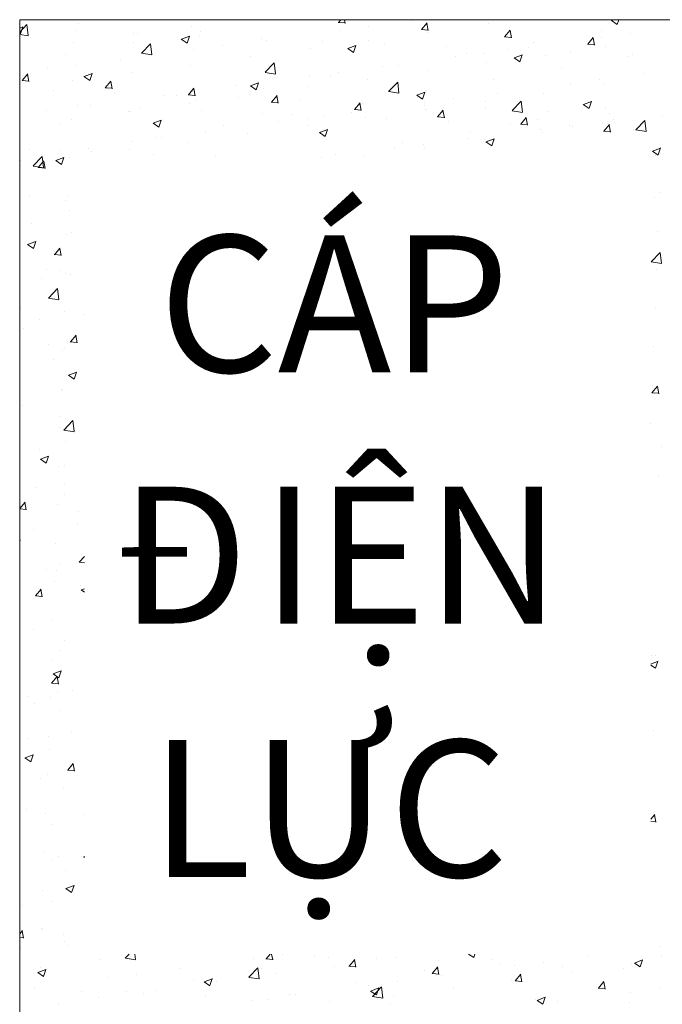
# Model space of a CAD drawing. Extents: x 12941 to 30618, y 4154 to 9819.
# Drawn here: x 13935 to 14217, y 8371 to 8803 of the extents above; entities that cross this region are included whole.
import ezdxf

# ---------------------------------------------------------------- set-up
doc = ezdxf.new("R2010")
doc.units = 0
doc.header["$LTSCALE"] = 0.1
doc.layers.get('0').update_dxf_attribs({"linetype": 'CONTINUOUS'})
doc.styles.add('ARIAL', font='ARIAL.TTF')

msp = doc.modelspace()

# ---------------------------------------------------------------- linework, layer by layer
at = {"color": 0, "lineweight": 13}
for p, q in [((13935.32, 8802.96), (14235.32, 8802.96)), ((13935.32, 7302.96), (13935.32, 8802.96)), ((13935.32, 8797.55), (13938.46, 8800.83)), ((13939.03, 8796), (13938.47, 8800.82)), ((13960.97, 8801.41), (13960.97, 8801.41)), ((14075.06, 8801.8), (14078.09, 8801.53)), ((14075.13, 8801.8), (14076.11, 8802.96)), ((14078.08, 8801.36), (14077.79, 8802.96)), ((14107.64, 8802.45), (14107.64, 8802.45)), ((14111.57, 8798.61), (14114.02, 8801.53)), ((14114.52, 8798.17), (14113.93, 8801.35)), ((14140.84, 8801.1), (14140.84, 8801.1)), ((14194.88, 8802.62), (14197.41, 8800.91)), ((14194.91, 8802.61), (14195.83, 8802.96)), ((14197.41, 8800.92), (14198.09, 8802.96)), ((13935.32, 8799.24), (13936.77, 8799.8)), ((13935.32, 8796.99), (13935.7, 8796.73)), ((13935.32, 8796.52), (13939.04, 8795.95)), ((13935.7, 8796.74), (13936.73, 8799.81)), ((13959.84, 8798.03), (13959.84, 8798.03)), ((13985.21, 8796.73), (13985.21, 8796.73)), ((13986.95, 8796.88), (13986.95, 8796.88)), ((14010.87, 8799.98), (14010.87, 8799.98)), ((14014.66, 8797.98), (14014.66, 8797.98)), ((14075.68, 8798.24), (14075.68, 8798.24)), ((14088.4, 8799.91), (14088.4, 8799.91)), ((14111.49, 8798.61), (14114.53, 8798.35)), ((14114.76, 8797.52), (14114.76, 8797.52)), ((14148.01, 8795.42), (14150.46, 8798.34)), ((14150.96, 8794.98), (14150.37, 8798.17)), ((14190.32, 8798.18), (14190.32, 8798.18)), ((14203.11, 8796.74), (14203.11, 8796.74)), ((13959.12, 8793.16), (13959.12, 8793.16)), ((13985.04, 8792.9), (13985.04, 8792.9)), ((13988.72, 8788.29), (13992.68, 8792.42)), ((13993.24, 8787.59), (13992.68, 8792.41)), ((14006.18, 8794.37), (14008.71, 8792.66)), ((14006.22, 8794.36), (14009.77, 8795.73)), ((14008.71, 8792.68), (14009.74, 8795.75)), ((14014.07, 8795.73), (14014.07, 8795.73)), ((14041.19, 8794.59), (14041.19, 8794.59)), ((14043.6, 8794.02), (14043.6, 8794.02)), ((14068.31, 8793.44), (14068.31, 8793.44)), ((14079.22, 8790.29), (14082.78, 8791.66)), ((14081.72, 8788.61), (14082.75, 8791.68)), ((14088.37, 8793.71), (14088.37, 8793.71)), ((14095.43, 8792.3), (14095.43, 8792.3)), ((14147.93, 8795.42), (14150.97, 8795.16)), ((14160.69, 8793.1), (14160.69, 8793.1)), ((14184.37, 8792.24), (14187.4, 8791.97)), ((14184.44, 8792.23), (14186.89, 8795.15)), ((14187.39, 8791.79), (14186.81, 8794.98)), ((14190.4, 8795.07), (14190.4, 8795.07)), ((13955.41, 8787.81), (13955.41, 8787.81)), ((13988.73, 8788.24), (13993.25, 8787.54)), ((14011.64, 8789.81), (14011.64, 8789.81)), ((14024.36, 8791.48), (14024.36, 8791.48)), ((14062.72, 8790.46), (14062.72, 8790.46)), ((14079.19, 8790.3), (14081.72, 8788.6)), ((14122.54, 8791.15), (14122.54, 8791.15)), ((14131.07, 8788.01), (14131.07, 8788.01)), ((14139.07, 8788.31), (14139.07, 8788.31)), ((14149.66, 8790.01), (14149.66, 8790.01)), ((14152.23, 8786.23), (14155.79, 8787.59)), ((14154.72, 8784.54), (14155.75, 8787.61)), ((14158.31, 8790.84), (14158.31, 8790.84)), ((14165.88, 8787.44), (14165.88, 8787.44)), ((14176.78, 8788.86), (14176.78, 8788.86)), ((14192.27, 8791.25), (14192.27, 8791.25)), ((14203.9, 8787.71), (14203.9, 8787.71)), ((13960.32, 8783.05), (13960.32, 8783.05)), ((13979.56, 8785.59), (13979.56, 8785.59)), ((14010.25, 8783.07), (14010.25, 8783.07)), ((14036.63, 8786.88), (14036.63, 8786.88)), ((14042.94, 8779.89), (14046.89, 8784.01)), ((14047.46, 8779.18), (14046.9, 8784)), ((14126.36, 8786.63), (14126.36, 8786.63)), ((14140.22, 8784.19), (14140.22, 8784.19)), ((14152.2, 8786.23), (14154.72, 8784.53)), ((14202.49, 8787.03), (14202.49, 8787.03)), ((13936.43, 8776.34), (13938.88, 8779.26)), ((13939.38, 8775.9), (13938.8, 8779.08)), ((13947.6, 8781.38), (13947.6, 8781.38)), ((13963.53, 8777.98), (13967.09, 8779.34)), ((13966.03, 8776.29), (13967.06, 8779.36)), ((13984.59, 8779.82), (13984.59, 8779.82)), ((14042.95, 8779.83), (14047.47, 8779.13)), ((14075.03, 8779.88), (14075.03, 8779.88)), ((14094.27, 8782.41), (14094.27, 8782.41)), ((14101.44, 8782.93), (14101.44, 8782.93)), ((14114.14, 8780.61), (14114.14, 8780.61)), ((14172.87, 8781.95), (14172.87, 8781.95)), ((14208.99, 8779.24), (14208.99, 8779.24)), ((13936.36, 8776.34), (13939.4, 8776.07)), ((13958.51, 8776.24), (13958.51, 8776.24)), ((13963.5, 8777.98), (13966.03, 8776.28)), ((13972.87, 8773.15), (13975.32, 8776.07)), ((13975.82, 8772.71), (13975.23, 8775.89)), ((14036.54, 8773.91), (14040.1, 8775.27)), ((14039.03, 8772.22), (14040.06, 8775.29)), ((14062.32, 8778.2), (14062.32, 8778.2)), ((14071.82, 8777.84), (14071.82, 8777.84)), ((14087.76, 8776.8), (14087.76, 8776.8)), ((14097.15, 8771.48), (14101.11, 8775.6)), ((14101.68, 8770.77), (14101.12, 8775.6)), ((14143.24, 8776.86), (14143.24, 8776.86)), ((14177.03, 8775.03), (14177.03, 8775.03)), ((14189.75, 8776.7), (14189.75, 8776.7)), ((13949.94, 8772.07), (13949.94, 8772.07)), ((13972.8, 8773.15), (13975.83, 8772.89)), ((13977.06, 8770.92), (13977.06, 8770.92)), ((14009.31, 8769.96), (14011.76, 8772.88)), ((14011, 8771.45), (14011, 8771.45)), ((14012.26, 8769.52), (14011.67, 8772.71)), ((14030.23, 8773.98), (14030.23, 8773.98)), ((14036.51, 8773.92), (14039.03, 8772.21)), ((14042.19, 8772.76), (14042.19, 8772.76)), ((14062.1, 8773.55), (14062.1, 8773.55)), ((14097.16, 8771.42), (14101.68, 8770.72)), ((14109.55, 8769.84), (14113.1, 8771.21)), ((14112.04, 8768.16), (14113.07, 8771.22)), ((14113.62, 8771.77), (14113.62, 8771.77)), ((14144.95, 8770.81), (14144.95, 8770.81)), ((14165.27, 8770.53), (14165.27, 8770.53)), ((14191.65, 8774.34), (14191.65, 8774.34)), ((13998.28, 8769.77), (13998.28, 8769.77)), ((14004.18, 8769.78), (14004.18, 8769.78)), ((14009.23, 8769.96), (14012.27, 8769.7)), ((14009.63, 8766.16), (14009.63, 8766.16)), ((14012.57, 8767.67), (14012.57, 8767.67)), ((14031.3, 8768.63), (14031.3, 8768.63)), ((14036.02, 8769.97), (14036.02, 8769.97)), ((14045.67, 8766.78), (14048.71, 8766.51)), ((14045.74, 8766.77), (14048.19, 8769.69)), ((14048.7, 8766.33), (14048.11, 8769.52)), ((14058.42, 8767.48), (14058.42, 8767.48)), ((14082.18, 8763.59), (14084.63, 8766.5)), ((14083.99, 8766.69), (14083.99, 8766.69)), ((14085.13, 8763.15), (14084.54, 8766.33)), ((14085.53, 8766.34), (14085.53, 8766.34)), ((14109.51, 8769.85), (14112.04, 8768.14)), ((14112.99, 8766.6), (14112.99, 8766.6)), ((14125.71, 8768.27), (14125.71, 8768.27)), ((14139.61, 8767.28), (14139.61, 8767.28)), ((14151.37, 8763.07), (14155.33, 8767.19)), ((14155.89, 8762.36), (14155.33, 8767.19)), ((14182.52, 8765.78), (14185.05, 8764.07)), ((14182.55, 8765.77), (14186.11, 8767.14)), ((14185.05, 8764.09), (14186.08, 8767.16)), ((13946.96, 8763.02), (13946.96, 8763.02)), ((13960.65, 8765.24), (13960.65, 8765.24)), ((13966.2, 8765.55), (13966.2, 8765.55)), ((13982.94, 8762.59), (13982.94, 8762.59)), ((13983.97, 8762.91), (13983.97, 8762.91)), ((13987.77, 8764.1), (13987.77, 8764.1)), ((14014.89, 8762.95), (14014.89, 8762.95)), ((14042.01, 8761.81), (14042.01, 8761.81)), ((14054.36, 8761.6), (14054.36, 8761.6)), ((14080.91, 8762.37), (14080.91, 8762.37)), ((14082.11, 8763.59), (14085.14, 8763.32)), ((14112.65, 8765.19), (14112.65, 8765.19)), ((14113.52, 8763.7), (14113.52, 8763.7)), ((14118.62, 8760.4), (14121.07, 8763.32)), ((14121.57, 8759.96), (14120.98, 8763.14)), ((14139.77, 8764.05), (14139.77, 8764.05)), ((14151.38, 8763.01), (14155.9, 8762.31)), ((14166.89, 8762.9), (14166.89, 8762.9)), ((14192.27, 8764.17), (14192.27, 8764.17)), ((14194.01, 8761.76), (14194.01, 8761.76)), ((13953.31, 8757.5), (13953.31, 8757.5)), ((13957.89, 8759.33), (13957.89, 8759.33)), ((13993.82, 8757.53), (13996.35, 8755.83)), ((13993.86, 8757.52), (13997.41, 8758.89)), ((13996.35, 8755.84), (13997.38, 8758.91)), ((14048.95, 8758.17), (14048.95, 8758.17)), ((14061.67, 8759.84), (14061.67, 8759.84)), ((14069.13, 8760.66), (14069.13, 8760.66)), ((14087.14, 8759.89), (14087.14, 8759.89)), ((14096.24, 8759.52), (14096.24, 8759.52)), ((14118.54, 8760.4), (14121.58, 8760.14)), ((14123.36, 8758.37), (14123.36, 8758.37)), ((14150.48, 8757.22), (14150.48, 8757.22)), ((14154.98, 8757.21), (14158.02, 8756.95)), ((14155.06, 8757.21), (14157.5, 8760.13)), ((14158.01, 8756.77), (14157.42, 8759.95)), ((14162.64, 8759.08), (14162.64, 8759.08)), ((14191.03, 8757.43), (14191.03, 8757.43)), ((14195.63, 8759.2), (14195.63, 8759.2)), ((14205.58, 8754.66), (14209.54, 8758.78)), ((14210.11, 8753.95), (14209.55, 8758.78)), ((14217.12, 8761), (14217.12, 8761)), ((14016.87, 8753.94), (14016.87, 8753.94)), ((14024.74, 8756.52), (14024.74, 8756.52)), ((14035.4, 8753.06), (14035.4, 8753.06)), ((14061.48, 8756.64), (14061.48, 8756.64)), ((14066.83, 8753.46), (14069.36, 8751.76)), ((14066.86, 8753.46), (14070.42, 8754.82)), ((14069.36, 8751.77), (14070.39, 8754.84)), ((14133.02, 8754), (14133.02, 8754)), ((14163.67, 8754.99), (14163.67, 8754.99)), ((14164.65, 8753.62), (14164.65, 8753.62)), ((14176.39, 8756.67), (14176.39, 8756.67)), ((14177.6, 8756.08), (14177.6, 8756.08)), ((14191.42, 8754.03), (14194.45, 8753.76)), ((14191.49, 8754.02), (14193.94, 8756.94)), ((14194.44, 8753.58), (14193.85, 8756.77)), ((14204.72, 8754.93), (14204.72, 8754.93)), ((14205.6, 8754.61), (14210.11, 8753.9)), ((13984.91, 8749.74), (13984.91, 8749.74)), ((13995.11, 8751.43), (13995.11, 8751.43)), ((13997.63, 8751.41), (13997.63, 8751.41)), ((14009.01, 8749.25), (14009.01, 8749.25)), ((14103.39, 8748.91), (14103.39, 8748.91)), ((14131.59, 8750.77), (14131.59, 8750.77)), ((14138.99, 8750.36), (14138.99, 8750.36)), ((14139.84, 8749.39), (14142.36, 8747.69)), ((14139.87, 8749.39), (14143.43, 8750.75)), ((14142.36, 8747.7), (14143.39, 8750.77)), ((13939.84, 8746.25), (13939.84, 8746.25)), ((13952.83, 8745.51), (13952.83, 8745.51)), ((13965.49, 8746.35), (13965.49, 8746.35)), ((13966.95, 8745.1), (13966.95, 8745.1)), ((13983.35, 8746), (13983.35, 8746)), ((14099.63, 8746.56), (14099.63, 8746.56)), ((14112.35, 8748.24), (14112.35, 8748.24)), ((14112.91, 8746.79), (14112.91, 8746.79)), ((14212.84, 8745.33), (14215.37, 8743.62)), ((14212.88, 8745.32), (14216.43, 8746.68)), ((14215.37, 8743.63), (14216.4, 8746.7)), ((13935.86, 8741.26), (13935.86, 8741.26)), ((13941.24, 8738.81), (13945.2, 8742.93)), ((13943.48, 8738.13), (13945.93, 8741.04)), ((13945.76, 8738.1), (13945.2, 8742.93)), ((13946.43, 8737.69), (13945.85, 8740.87)), ((13951.14, 8741.15), (13953.67, 8739.44)), ((13951.17, 8741.14), (13954.73, 8742.51)), ((13953.67, 8739.45), (13954.7, 8742.52)), ((13957.27, 8742.42), (13957.27, 8742.42)), ((13994.07, 8743.95), (13994.07, 8743.95)), ((14021.19, 8742.81), (14021.19, 8742.81)), ((14067.55, 8742.34), (14067.55, 8742.34)), ((14073.76, 8743.83), (14073.76, 8743.83)), ((14086.52, 8742.98), (14086.52, 8742.98)), ((14214.34, 8743.39), (14214.34, 8743.39)), ((14216.5, 8744.09), (14216.5, 8744.09)), ((13941.25, 8738.75), (13945.77, 8738.05)), ((13943.41, 8738.13), (13946.44, 8737.86)), ((14215.88, 8727.18), (14215.88, 8727.18)), ((13939.47, 8725.48), (13939.47, 8725.48)), ((13955.26, 8723.49), (13955.26, 8723.49)), ((13956.65, 8725.51), (13956.65, 8725.51)), ((14213.7, 8725.03), (14213.7, 8725.03)), ((13957.06, 8719.14), (13957.06, 8719.14)), ((13940.66, 8713.46), (13940.66, 8713.46)), ((13958.19, 8709.66), (13958.19, 8709.66)), ((14215.26, 8710.27), (14215.26, 8710.27)), ((13938.81, 8704.3), (13942.37, 8705.67)), ((13941.31, 8702.62), (13942.34, 8705.69)), ((13956.04, 8708.6), (13956.04, 8708.6)), ((13938.78, 8704.31), (13941.31, 8702.6)), ((13950.53, 8699.91), (13952.98, 8702.83)), ((13953.48, 8699.48), (13952.89, 8702.66)), ((13950.46, 8699.92), (13953.49, 8699.65)), ((14212.32, 8696.77), (14216.28, 8700.89)), ((14212.33, 8696.71), (14216.85, 8696.01)), ((14216.84, 8696.06), (14216.28, 8700.88)), ((13946.96, 8693.32), (13946.96, 8693.32)), ((13953.16, 8693.17), (13953.16, 8693.17)), ((14214.65, 8693.36), (14214.65, 8693.36)), ((13944.82, 8689.63), (13944.82, 8689.63)), ((13955.42, 8691.69), (13955.42, 8691.69)), ((13957.54, 8691.3), (13957.54, 8691.3)), ((13947.98, 8680.91), (13951.93, 8685.04)), ((13952.5, 8680.21), (13951.94, 8685.03)), ((13947.99, 8680.86), (13952.51, 8680.16)), ((13935.71, 8676.94), (13935.71, 8676.94)), ((14214.03, 8676.45), (14214.03, 8676.45)), ((13944.18, 8671.27), (13944.18, 8671.27)), ((13954.8, 8674.78), (13954.8, 8674.78)), ((13963.42, 8673.8), (13963.42, 8673.8)), ((13937.06, 8667.36), (13937.06, 8667.36)), ((13957.58, 8661.7), (13960.03, 8664.62)), ((13960.53, 8661.26), (13959.94, 8664.45)), ((13947.77, 8660.54), (13947.77, 8660.54)), ((13954.18, 8657.87), (13954.18, 8657.87)), ((13955.11, 8659.16), (13955.11, 8659.16)), ((13957.5, 8661.71), (13960.54, 8661.44)), ((14213.41, 8659.54), (14213.41, 8659.54)), ((13950.05, 8653.76), (13950.05, 8653.76)), ((13956.74, 8647.02), (13959.27, 8645.31)), ((13956.78, 8647.01), (13960.33, 8648.38)), ((13959.27, 8645.33), (13960.3, 8648.4)), ((13953.56, 8640.96), (13953.56, 8640.96)), ((14212.64, 8639.39), (14215.09, 8642.31)), ((14212.79, 8642.62), (14212.79, 8642.62)), ((14215.59, 8638.95), (14215, 8642.13)), ((13954.07, 8640.39), (13954.07, 8640.39)), ((14212.56, 8639.39), (14215.6, 8639.13)), ((13936.69, 8633.73), (13936.69, 8633.73)), ((13953.01, 8628.85), (13953.01, 8628.85)), ((13952.95, 8624.05), (13952.95, 8624.05)), ((13954.71, 8623.02), (13958.67, 8627.14)), ((13959.23, 8622.32), (13958.67, 8627.14)), ((14212.17, 8625.71), (14212.17, 8625.71)), ((13954.72, 8622.97), (13959.24, 8622.27)), ((13955.41, 8617.91), (13955.41, 8617.91)), ((14216.79, 8615.77), (14216.79, 8615.77)), ((13935.56, 8612.61), (13935.56, 8612.61)), ((13944.18, 8614.43), (13944.18, 8614.43)), ((13944.42, 8610.17), (13947.97, 8611.54)), ((13946.91, 8608.49), (13947.94, 8611.56)), ((13944.38, 8610.18), (13946.91, 8608.48)), ((13952.33, 8607.13), (13952.33, 8607.13)), ((13954.89, 8607.61), (13954.89, 8607.61)), ((14215.36, 8602.98), (14215.36, 8602.98)), ((13942.04, 8597.88), (13942.04, 8597.88)), ((13954.76, 8599.55), (13954.76, 8599.55)), ((13954.96, 8594.83), (13954.96, 8594.83)), ((13935.32, 8588.56), (13937.69, 8591.39)), ((13938.19, 8588.03), (13937.6, 8591.21)), ((13951.71, 8590.22), (13951.71, 8590.22)), ((13935.32, 8588.46), (13938.2, 8588.21)), ((13961.19, 8587.47), (13961.19, 8587.47)), ((13960.64, 8582.05), (13960.64, 8582.05)), ((13941.4, 8579.52), (13941.4, 8579.52)), ((13935.32, 8573.95), (13935.58, 8574.72)), ((13935.32, 8574.59), (13935.61, 8574.7)), ((13951.09, 8573.31), (13951.09, 8573.31)), ((13961.45, 8565.13), (13963.75, 8567.53)), ((13952.86, 8564.52), (13952.86, 8564.52)), ((13961.46, 8565.07), (13963.75, 8564.72)), ((13947.27, 8562.01), (13947.27, 8562.01)), ((13951.3, 8561.51), (13951.3, 8561.51)), ((13950.48, 8556.4), (13950.48, 8556.4)), ((13962.01, 8554.68), (13962.01, 8554.68)), ((13942.21, 8550.26), (13945.25, 8549.99)), ((13942.29, 8550.26), (13944.74, 8553.18)), ((13945.24, 8549.82), (13944.65, 8553)), ((13962.34, 8552.89), (13963.75, 8551.94)), ((13962.38, 8552.88), (13963.75, 8553.41)), ((13935.41, 8548.28), (13935.41, 8548.28)), ((13949.86, 8539.49), (13949.86, 8539.49)), ((13941.19, 8535.69), (13941.19, 8535.69)), ((13954.81, 8530.5), (13954.81, 8530.5)), ((13952.63, 8526.17), (13952.63, 8526.17)), ((14212.38, 8524.23), (14212.38, 8524.23)), ((14214.01, 8524.02), (14214.01, 8524.02)), ((13949.24, 8522.58), (13949.24, 8522.58)), ((14212.16, 8520.39), (14215.28, 8521.59)), ((14212.16, 8519.91), (14214.21, 8518.53)), ((14214.21, 8518.54), (14215.24, 8521.61)), ((13949.98, 8516.05), (13952.51, 8514.35)), ((13950.02, 8516.05), (13953.57, 8517.41)), ((13952.51, 8514.36), (13953.54, 8517.43)), ((13949.26, 8512.05), (13952.3, 8511.78)), ((13949.34, 8512.05), (13951.79, 8514.96)), ((13952.29, 8511.61), (13951.7, 8514.79)), ((13951.98, 8507.8), (13951.98, 8507.8)), ((13958.42, 8508.58), (13958.42, 8508.58)), ((13939.26, 8506.13), (13939.26, 8506.13)), ((13942.01, 8502.9), (13942.01, 8502.9)), ((13948.62, 8505.67), (13948.62, 8505.67)), ((13952.71, 8500.19), (13952.71, 8500.19)), ((13957.86, 8490.3), (13957.86, 8490.3)), ((14213.19, 8491.45), (14213.19, 8491.45)), ((13938.62, 8487.77), (13938.62, 8487.77)), ((13948, 8488.76), (13948, 8488.76)), ((13948.31, 8482.76), (13948.31, 8482.76)), ((13937.62, 8479.21), (13940.15, 8477.51)), ((13937.66, 8479.21), (13941.21, 8480.57)), ((13940.15, 8477.52), (13941.18, 8480.59)), ((13956.39, 8473.83), (13958.84, 8476.75)), ((13959.33, 8473.4), (13958.75, 8476.58)), ((13956.31, 8473.84), (13959.35, 8473.57)), ((13944.49, 8470.26), (13944.49, 8470.26)), ((13947.39, 8471.85), (13947.39, 8471.85)), ((13954.66, 8466.18), (13954.66, 8466.18)), ((13938.42, 8456.8), (13938.42, 8456.8)), ((13946.77, 8454.94), (13946.77, 8454.94)), ((13963.21, 8454.45), (13963.21, 8454.45)), ((14212.16, 8452.37), (14213.89, 8454.44)), ((14212.16, 8451.45), (14214.41, 8451.26)), ((14214.39, 8451.08), (14213.8, 8454.26)), ((13949.13, 8449.98), (13949.13, 8449.98)), ((13946.15, 8438.02), (13946.15, 8438.02)), ((13949.85, 8434.42), (13949.85, 8434.42)), ((13952.56, 8435.86), (13952.56, 8435.86)), ((13962.56, 8436.09), (13962.56, 8436.09)), ((13963.36, 8435.63), (13963.75, 8435.59)), ((13963.44, 8435.62), (13963.75, 8436)), ((13955.43, 8429.83), (13955.43, 8429.83)), ((13945.53, 8421.11), (13945.53, 8421.11)), ((13955.59, 8421.92), (13958.11, 8420.22)), ((13955.62, 8421.92), (13959.18, 8423.28)), ((13958.11, 8420.23), (13959.14, 8423.3)), ((13949.2, 8416.05), (13949.2, 8416.05)), ((13936.48, 8414.38), (13936.48, 8414.38)), ((13935.32, 8402.12), (13936.5, 8403.52)), ((13936.99, 8400.16), (13936.41, 8403.35)), ((13944.92, 8404.2), (13944.92, 8404.2)), ((13945.54, 8403.87), (13945.54, 8403.87)), ((13935.32, 8400.48), (13937.01, 8400.34)), ((13954.51, 8401.85), (13954.51, 8401.85)), ((13935.84, 8396.02), (13935.84, 8396.02)), ((13955.08, 8398.55), (13955.08, 8398.55)), ((13956.25, 8397.05), (13956.25, 8397.05)), ((14216.59, 8396.43), (14216.59, 8396.43)), ((13970.38, 8390.87), (13970.38, 8390.87)), ((13981.65, 8391.45), (13983.29, 8393.15)), ((13981.66, 8391.39), (13986.18, 8390.69)), ((13986.17, 8390.74), (13985.89, 8393.15)), ((14037.83, 8391.17), (14037.83, 8391.17)), ((14043.28, 8391.04), (14046.32, 8390.77)), ((14043.36, 8391.04), (14045.13, 8393.15)), ((14046.3, 8390.6), (14045.83, 8393.15)), ((14050.55, 8392.84), (14050.55, 8392.84)), ((14064.72, 8392.47), (14064.72, 8392.47)), ((14070.92, 8391.88), (14070.92, 8391.88)), ((14079.79, 8387.85), (14082.24, 8390.77)), ((14082.74, 8387.41), (14082.15, 8390.59)), ((14091.84, 8391.32), (14091.84, 8391.32)), ((14099.93, 8391.66), (14099.93, 8391.66)), ((14118.96, 8390.18), (14118.96, 8390.18)), ((14132.19, 8393.15), (14134.45, 8391.63)), ((14134.45, 8391.64), (14134.95, 8393.15)), ((14142.34, 8390.89), (14142.34, 8390.89)), ((14184.51, 8392.2), (14184.51, 8392.2)), ((14204.96, 8389.26), (14208.52, 8390.62)), ((14207.45, 8387.57), (14208.48, 8390.64)), ((14216.72, 8392.42), (14216.72, 8392.42)), ((13943.26, 8385.08), (13946.82, 8386.44)), ((13944.3, 8387.29), (13944.3, 8387.29)), ((13945.75, 8383.39), (13946.78, 8386.46)), ((14005.75, 8386.95), (14005.75, 8386.95)), ((14035.87, 8383.04), (14039.82, 8387.16)), ((14040.39, 8382.33), (14039.83, 8387.16)), ((14041.29, 8386.79), (14041.29, 8386.79)), ((14073.55, 8387.85), (14073.55, 8387.85)), ((14079.72, 8387.85), (14082.75, 8387.59)), ((14112.72, 8385.81), (14112.72, 8385.81)), ((14116.23, 8384.66), (14118.68, 8387.58)), ((14119.18, 8384.22), (14118.59, 8387.4)), ((14146.08, 8389.03), (14146.08, 8389.03)), ((14152.55, 8388), (14152.55, 8388)), ((14165.27, 8389.67), (14165.27, 8389.67)), ((14173.2, 8387.88), (14173.2, 8387.88)), ((14200.31, 8386.74), (14200.31, 8386.74)), ((14203.53, 8388.96), (14203.53, 8388.96)), ((14204.93, 8389.27), (14207.45, 8387.56)), ((13943.23, 8385.09), (13945.75, 8383.38)), ((13973.79, 8382.74), (13973.79, 8382.74)), ((13986.51, 8384.41), (13986.51, 8384.41)), ((14011.67, 8381.71), (14011.67, 8381.71)), ((14016.27, 8381.01), (14019.82, 8382.38)), ((14018.76, 8379.33), (14019.79, 8382.4)), ((14035.88, 8382.98), (14040.4, 8382.28)), ((14047.89, 8384.6), (14047.89, 8384.6)), ((14116.16, 8384.66), (14119.19, 8384.4)), ((14120.47, 8383.77), (14120.47, 8383.77)), ((14151.06, 8381.57), (14151.06, 8381.57)), ((14152.59, 8381.48), (14155.63, 8381.21)), ((14152.67, 8381.47), (14155.12, 8384.39)), ((14155.61, 8381.03), (14155.03, 8384.22)), ((14177.44, 8385.38), (14177.44, 8385.38)), ((13935.43, 8378.05), (13935.43, 8378.05)), ((13941.71, 8378.51), (13941.71, 8378.51)), ((13995.42, 8377.21), (13995.42, 8377.21)), ((14016.23, 8381.02), (14018.76, 8379.31)), ((14021.81, 8381.02), (14021.81, 8381.02)), ((14083.09, 8380.72), (14083.09, 8380.72)), ((14088.51, 8379.56), (14088.51, 8379.56)), ((14089.27, 8376.94), (14092.83, 8378.31)), ((14090.08, 8374.63), (14094.04, 8378.75)), ((14091.76, 8375.26), (14092.79, 8378.33)), ((14094.61, 8373.92), (14094.04, 8378.75)), ((14101.23, 8381.24), (14101.23, 8381.24)), ((14125.4, 8378.32), (14125.4, 8378.32)), ((14189.03, 8378.29), (14192.07, 8378.02)), ((14189.11, 8378.28), (14191.55, 8381.2)), ((14191.37, 8378.2), (14191.37, 8378.2)), ((14192.05, 8377.84), (14191.46, 8381.03)), ((14215.94, 8378.06), (14215.94, 8378.06)), ((13962.55, 8376.91), (13962.55, 8376.91)), ((13969.76, 8373.96), (13969.76, 8373.96)), ((13982.04, 8376.62), (13982.04, 8376.62)), ((13989.67, 8375.76), (13989.67, 8375.76)), ((14016.79, 8374.61), (14016.79, 8374.61)), ((14037.19, 8372.81), (14037.19, 8372.81)), ((14043.91, 8373.47), (14043.91, 8373.47)), ((14053.47, 8375.64), (14053.47, 8375.64)), ((14056.43, 8375.34), (14056.43, 8375.34)), ((14089.24, 8376.95), (14091.76, 8375.24)), ((14090.09, 8374.58), (14094.61, 8373.88)), ((14099.32, 8374.75), (14099.32, 8374.75)), ((14161.74, 8373.12), (14161.74, 8373.12)), ((14162.24, 8372.88), (14164.77, 8371.18)), ((14162.28, 8372.87), (14165.84, 8374.24)), ((14164.77, 8371.19), (14165.8, 8374.26)), ((14203.22, 8376.39), (14203.22, 8376.39)), ((13952.42, 8371.54), (13952.42, 8371.54)), ((14071.02, 8372.32), (14071.02, 8372.32)), ((14098.14, 8371.18), (14098.14, 8371.18)), ((14171.14, 8372.17), (14171.14, 8372.17)), ((14202.91, 8372.05), (14202.91, 8372.05))]:
    msp.add_line(p, q, dxfattribs=at)

# ---------------------------------------------------------------- texts
at = {"color": 0, "lineweight": 9, "style": 'ARIAL'}
for s, p in [('CÁP', (13996.31, 8648.38)), ('IỆN', (14041.35, 8538.15)), ('Đ', (13977.23, 8538.15)), ('LỰC', (13992.56, 8427.01))]:
    msp.add_text(s, height=60, dxfattribs=at).set_placement(p)

doc.saveas('drawing.dxf')
